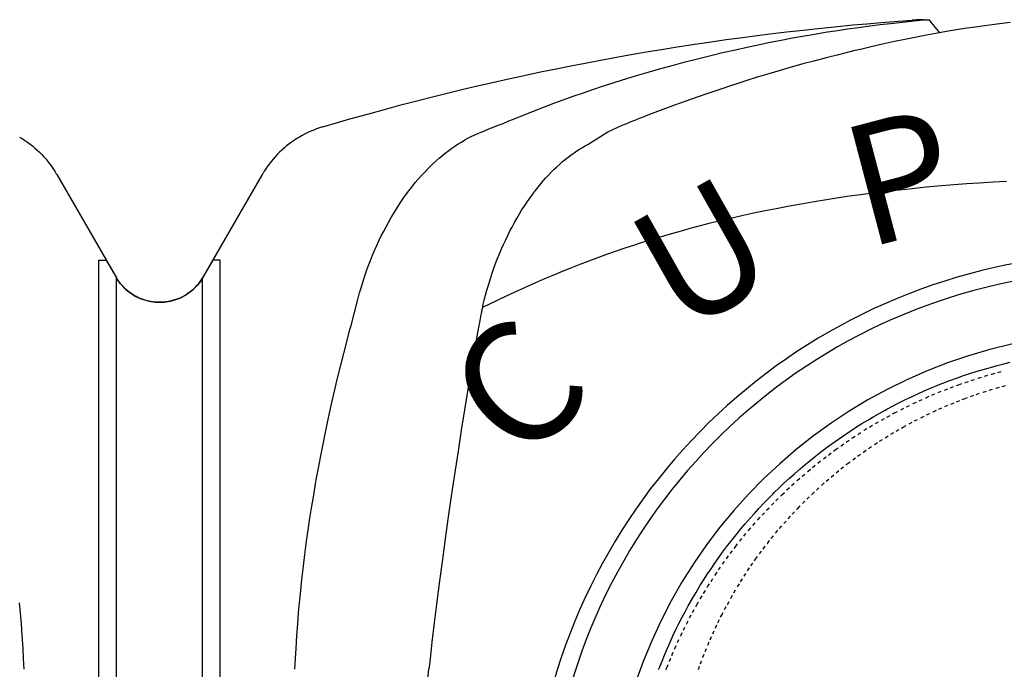
# Model space of a CAD drawing. Units: centimetres. Extents: x 19205 to 19520, y 9649 to 10092.
# Drawn here: x 19360 to 19388, y 9870 to 9888 of the extents above; entities that cross this region are included whole.
import ezdxf

# ---------------------------------------------------------------- set-up
doc = ezdxf.new("R2010")
doc.units = ezdxf.units.CM
doc.linetypes.add('DASHED', pattern=[0.2, 0.1, -0.1])
doc.layers.add('BETON-STOP', color=141, linetype='Continuous')
doc.layers.add('Contorno-Cupolex', color=3, linetype='Continuous')
doc.styles.add('ROMANS', font='romans', dxfattribs={"oblique": 10})

# ---------------------------------------------------------------- blocks, each defined once
blk = doc.blocks.new('Beton Stop H40 prospetto frontale')
at = {"layer": 'BETON-STOP', "linetype": 'Continuous'}
blk.add_polyline3d([(19653.323, 10245.086, 10.278), (19653.345, 10245.144, 10.275), (19653.345, 10245.144, 10.275), (19653.42, 10245.333, 10.263), (19653.49, 10245.503, 10.253), (19653.576, 10245.705, 10.241), (19653.653, 10245.878, 10.23), (19653.745, 10246.078, 10.218), (19653.823, 10246.241, 10.208), (19653.91, 10246.418, 10.196), (19654.002, 10246.597, 10.185), (19654.088, 10246.759, 10.175), (19654.178, 10246.924, 10.164), (19654.208, 10246.979, 10.161), (19654.208, 10246.979, 10.161), (19654.309, 10247.156, 10.15), (19654.402, 10247.314, 10.139), (19654.516, 10247.502, 10.127), (19654.617, 10247.664, 10.117), (19654.736, 10247.849, 10.105), (19654.836, 10247.999, 10.095), (19654.948, 10248.163, 10.084), (19655.064, 10248.327, 10.073), (19655.171, 10248.476, 10.063), (19655.284, 10248.627, 10.053), (19655.322, 10248.677, 10.05), (19655.322, 10248.677, 10.05), (19655.446, 10248.838, 10.039), (19655.56, 10248.981, 10.029), (19655.699, 10249.151, 10.018), (19655.822, 10249.296, 10.008), (19655.966, 10249.462, 9.997), (19656.086, 10249.597, 9.988), (19656.219, 10249.742, 9.978), (19656.356, 10249.888, 9.968), (19656.483, 10250.02, 9.958), (19656.615, 10250.153, 9.949), (19656.66, 10250.197, 9.946), (19656.66, 10250.197, 9.946), (19656.806, 10250.339, 9.936), (19656.939, 10250.465, 9.928), (19657.1, 10250.614, 9.917), (19657.242, 10250.741, 9.908), (19657.408, 10250.885, 9.898), (19657.546, 10251.001, 9.89), (19657.699, 10251.127, 9.881), (19657.856, 10251.253, 9.872), (19658, 10251.365, 9.864), (19658.15, 10251.479, 9.856), (19658.201, 10251.516, 9.853), (19658.201, 10251.516, 9.853), (19658.365, 10251.636, 9.845), (19658.515, 10251.743, 9.837), (19658.696, 10251.867, 9.828), (19658.854, 10251.973, 9.821), (19659.039, 10252.093, 9.812), (19659.192, 10252.189, 9.805), (19659.361, 10252.292, 9.798), (19659.535, 10252.394, 9.79), (19659.694, 10252.485, 9.783), (19659.859, 10252.577, 9.777), (19659.914, 10252.607, 9.775), (19659.914, 10252.607, 9.775), (19660.094, 10252.703, 9.768), (19660.257, 10252.787, 9.762), (19660.453, 10252.884, 9.754), (19660.625, 10252.967, 9.748), (19660.825, 10253.059, 9.742), (19660.99, 10253.133, 9.736), (19661.172, 10253.211, 9.73), (19661.358, 10253.288, 9.725), (19661.528, 10253.356, 9.72), (19661.704, 10253.423, 9.715), (19661.763, 10253.445, 9.713), (19661.763, 10253.445, 9.713), (19661.955, 10253.515, 9.708), (19662.128, 10253.575, 9.704), (19662.336, 10253.644, 9.698), (19662.518, 10253.701, 9.694), (19662.729, 10253.765, 9.69), (19662.903, 10253.814, 9.686), (19663.094, 10253.866, 9.682), (19663.289, 10253.916, 9.678), (19663.468, 10253.959, 9.675)], dxfattribs=at)
at = {"layer": 'BETON-STOP', "linetype": 'DASHED'}
for points in [[(19653.535, 10245.081, 10.273), (19653.558, 10245.138, 10.269), (19653.558, 10245.138, 10.269), (19653.633, 10245.326, 10.258), (19653.703, 10245.494, 10.247), (19653.79, 10245.694, 10.235), (19653.867, 10245.866, 10.224), (19653.96, 10246.064, 10.212), (19654.038, 10246.225, 10.202), (19654.126, 10246.401, 10.191), (19654.218, 10246.578, 10.179), (19654.304, 10246.738, 10.169), (19654.394, 10246.902, 10.159), (19654.425, 10246.956, 10.155), (19654.425, 10246.956, 10.155), (19654.526, 10247.131, 10.144), (19654.619, 10247.288, 10.134), (19654.733, 10247.474, 10.121), (19654.835, 10247.634, 10.111), (19654.954, 10247.816, 10.099), (19655.055, 10247.965, 10.089), (19655.167, 10248.127, 10.078), (19655.283, 10248.289, 10.067), (19655.391, 10248.436, 10.057), (19655.504, 10248.585, 10.047), (19655.542, 10248.635, 10.044), (19655.542, 10248.635, 10.044), (19655.666, 10248.794, 10.033), (19655.781, 10248.935, 10.023), (19655.92, 10249.103, 10.012), (19656.043, 10249.246, 10.002), (19656.186, 10249.41, 9.991), (19656.307, 10249.543, 9.981), (19656.44, 10249.686, 9.971), (19656.578, 10249.83, 9.961), (19656.705, 10249.959, 9.952), (19656.837, 10250.091, 9.943), (19656.881, 10250.134, 9.94), (19656.881, 10250.134, 9.94), (19657.028, 10250.274, 9.93), (19657.161, 10250.398, 9.921), (19657.322, 10250.544, 9.911), (19657.464, 10250.669, 9.902), (19657.63, 10250.811, 9.892), (19657.768, 10250.926, 9.884), (19657.921, 10251.049, 9.875), (19658.078, 10251.173, 9.866), (19658.223, 10251.283, 9.858), (19658.373, 10251.395, 9.85), (19658.423, 10251.431, 9.847), (19658.423, 10251.431, 9.847), (19658.588, 10251.549, 9.839), (19658.737, 10251.653, 9.831), (19658.918, 10251.775, 9.822), (19659.076, 10251.879, 9.815), (19659.261, 10251.996, 9.806), (19659.414, 10252.09, 9.799), (19659.583, 10252.19, 9.792), (19659.756, 10252.29, 9.785), (19659.915, 10252.379, 9.778), (19660.079, 10252.469, 9.772), (19660.134, 10252.498, 9.769), (19660.134, 10252.498, 9.769), (19660.314, 10252.591, 9.763), (19660.477, 10252.673, 9.756), (19660.673, 10252.768, 9.749), (19660.844, 10252.848, 9.744), (19661.043, 10252.938, 9.737), (19661.208, 10253.009, 9.732), (19661.39, 10253.085, 9.726), (19661.575, 10253.159, 9.72), (19661.745, 10253.225, 9.715), (19661.921, 10253.29, 9.711), (19661.979, 10253.311, 9.709), (19661.979, 10253.311, 9.709), (19662.17, 10253.378, 9.704), (19662.343, 10253.436, 9.7), (19662.551, 10253.502, 9.695), (19662.732, 10253.557, 9.691), (19662.942, 10253.618, 9.686), (19663.115, 10253.665, 9.683), (19663.306, 10253.714, 9.679)], [(19654.472, 10245.091, 11.158), (19654.53, 10245.25, 11.139), (19654.601, 10245.441, 11.116), (19654.665, 10245.605, 11.096), (19654.743, 10245.794, 11.073), (19654.809, 10245.948, 11.055), (19654.883, 10246.116, 11.035), (19654.961, 10246.286, 11.014), (19655.035, 10246.44, 10.996), (19655.112, 10246.597, 10.977), (19655.139, 10246.65, 10.97), (19655.139, 10246.65, 10.97), (19655.226, 10246.818, 10.95), (19655.307, 10246.969, 10.931), (19655.407, 10247.149, 10.91), (19655.495, 10247.303, 10.891), (19655.601, 10247.48, 10.869), (19655.689, 10247.624, 10.852), (19655.788, 10247.781, 10.833), (19655.892, 10247.939, 10.814), (19655.988, 10248.081, 10.796), (19656.088, 10248.226, 10.779), (19656.122, 10248.274, 10.773), (19656.122, 10248.274, 10.773), (19656.235, 10248.429, 10.754), (19656.337, 10248.567, 10.737), (19656.463, 10248.731, 10.717), (19656.574, 10248.872, 10.7), (19656.704, 10249.032, 10.68), (19656.814, 10249.162, 10.664), (19656.935, 10249.302, 10.647), (19657.061, 10249.444, 10.629), (19657.177, 10249.571, 10.614), (19657.299, 10249.7, 10.598), (19657.339, 10249.743, 10.592), (19657.339, 10249.743, 10.592), (19657.474, 10249.881, 10.576), (19657.597, 10250.003, 10.56), (19657.746, 10250.147, 10.543), (19657.877, 10250.271, 10.527), (19658.031, 10250.411, 10.51), (19658.159, 10250.524, 10.496), (19658.301, 10250.647, 10.481), (19658.448, 10250.769, 10.466), (19658.583, 10250.879, 10.452), (19658.723, 10250.99, 10.438), (19658.77, 10251.026, 10.434), (19658.77, 10251.026, 10.434), (19658.925, 10251.143, 10.419), (19659.065, 10251.247, 10.406), (19659.235, 10251.368, 10.391), (19659.384, 10251.472, 10.378), (19659.558, 10251.588, 10.364), (19659.702, 10251.682, 10.352), (19659.862, 10251.783, 10.34), (19660.026, 10251.883, 10.327), (19660.176, 10251.972, 10.316), (19660.333, 10252.061, 10.305), (19660.385, 10252.091, 10.301), (19660.385, 10252.091, 10.301), (19660.555, 10252.184, 10.29), (19660.71, 10252.266, 10.279), (19660.897, 10252.361, 10.268), (19661.06, 10252.442, 10.257), (19661.25, 10252.532, 10.246), (19661.408, 10252.604, 10.237), (19661.581, 10252.68, 10.228), (19661.759, 10252.755, 10.218), (19661.921, 10252.821, 10.21), (19662.09, 10252.886, 10.202), (19662.146, 10252.908, 10.199), (19662.146, 10252.908, 10.199), (19662.329, 10252.975, 10.191), (19662.495, 10253.033, 10.183), (19662.695, 10253.1, 10.175), (19662.869, 10253.156, 10.168), (19663.071, 10253.217, 10.16), (19663.237, 10253.265, 10.154), (19663.421, 10253.315, 10.148)], [(19663.228, 10253.901, -15.65), (19663.228, 10253.901, -15.65), (19663.228, 10253.901, -15.65)]]:
    blk.add_polyline3d(points, dxfattribs=at)
at = {"layer": 'BETON-STOP', "linetype": 'Continuous'}
for centre, radius in [((19666.763, 10239.957, 6.25), 17.148), ((19666.763, 10239.957, 7.116), 16.648), ((19666.763, 10239.957, 8.134), 14.885)]:
    blk.add_arc(centre, radius, 11, 169, dxfattribs=at)
blk = doc.blocks.new('CX H 40 front')
at = {"layer": 'Contorno-Cupolex', "linetype": 'Continuous'}
for p, q in [((19411.901, 9957.478), (19412.312, 9957.513)), ((19412.312, 9957.513), (19412.813, 9957.552)), ((19412.581, 9957.487), (19413.525, 9957.593)), ((19412.813, 9957.552), (19413.202, 9957.581)), ((19413.236, 9957.583), (19413.202, 9957.581)), ((19413.339, 9957.589), (19413.236, 9957.583)), ((19413.439, 9957.592), (19413.339, 9957.589)), ((19413.548, 9957.593), (19413.439, 9957.592)), ((19413.548, 9957.593), (19413.548, 9957.593)), ((19413.548, 9957.593), (19413.548, 9957.593)), ((19413.548, 9957.593), (19413.576, 9957.593)), ((19413.576, 9957.593), (19413.606, 9957.593)), ((19413.606, 9957.593), (19413.617, 9957.593)), ((19413.617, 9957.593), (19413.617, 9957.593)), ((19413.617, 9957.593), (19413.66, 9957.593)), ((19413.66, 9957.593), (19413.695, 9957.593)), ((19413.695, 9957.593), (19413.695, 9957.593)), ((19413.695, 9957.593), (19413.74, 9957.533)), ((19413.74, 9957.533), (19413.788, 9957.471)), ((19416.036, 9957.508), (19415.802, 9957.481)), ((19409.179, 9957.192), (19409.581, 9957.24)), ((19409.581, 9957.24), (19410.064, 9957.295)), ((19410.064, 9957.295), (19410.482, 9957.341)), ((19410.393, 9957.179), (19410.698, 9957.229)), ((19410.482, 9957.341), (19410.966, 9957.39)), ((19410.698, 9957.229), (19411.051, 9957.284)), ((19410.966, 9957.39), (19411.496, 9957.441)), ((19411.051, 9957.284), (19411.341, 9957.327)), ((19411.341, 9957.327), (19411.659, 9957.372)), ((19411.496, 9957.441), (19411.901, 9957.478)), ((19411.659, 9957.372), (19411.983, 9957.415)), ((19411.983, 9957.415), (19412.278, 9957.452)), ((19412.278, 9957.452), (19412.581, 9957.487)), ((19413.788, 9957.471), (19413.804, 9957.45)), ((19413.804, 9957.45), (19413.804, 9957.45)), ((19413.804, 9957.45), (19413.863, 9957.376)), ((19413.863, 9957.376), (19413.92, 9957.309)), ((19413.92, 9957.309), (19413.981, 9957.239)), ((19414.199, 9957.25), (19413.939, 9957.205)), ((19413.981, 9957.239), (19414.002, 9957.216)), ((19414.482, 9957.297), (19414.199, 9957.25)), ((19414.789, 9957.345), (19414.482, 9957.297)), ((19415.035, 9957.381), (19414.789, 9957.345)), ((19415.298, 9957.417), (19415.035, 9957.381)), ((19415.579, 9957.454), (19415.298, 9957.417)), ((19415.802, 9957.481), (19415.579, 9957.454)), ((19406.932, 9956.886), (19407.401, 9956.955)), ((19407.401, 9956.955), (19407.836, 9957.017)), ((19407.836, 9957.017), (19408.237, 9957.072)), ((19408.237, 9957.072), (19408.733, 9957.137)), ((19408.733, 9957.137), (19409.179, 9957.192)), ((19408.764, 9956.871), (19409.058, 9956.932)), ((19409.058, 9956.932), (19409.42, 9957.003)), ((19409.42, 9957.003), (19409.747, 9957.065)), ((19409.747, 9957.065), (19410.04, 9957.118)), ((19410.04, 9957.118), (19410.393, 9957.179)), ((19412.692, 9956.96), (19412.348, 9956.884)), ((19412.99, 9957.022), (19412.692, 9956.96)), ((19413.333, 9957.091), (19412.99, 9957.022)), ((19413.62, 9957.147), (19413.333, 9957.091)), ((19413.939, 9957.205), (19413.62, 9957.147)), ((19405.146, 9956.595), (19405.597, 9956.673)), ((19405.597, 9956.673), (19406.023, 9956.743)), ((19406.023, 9956.743), (19406.426, 9956.807)), ((19406.426, 9956.807), (19406.932, 9956.886)), ((19407.436, 9956.571), (19407.731, 9956.641)), ((19407.731, 9956.641), (19408.102, 9956.727)), ((19408.102, 9956.727), (19408.446, 9956.803)), ((19408.446, 9956.803), (19408.764, 9956.871)), ((19411.51, 9956.689), (19411.264, 9956.629)), ((19411.75, 9956.746), (19411.51, 9956.689)), ((19412.064, 9956.82), (19411.75, 9956.746)), ((19412.348, 9956.884), (19412.064, 9956.82)), ((19403.767, 9956.342), (19404.163, 9956.418)), ((19404.163, 9956.418), (19404.668, 9956.511)), ((19404.668, 9956.511), (19405.146, 9956.595)), ((19406.318, 9956.284), (19406.657, 9956.374)), ((19406.657, 9956.374), (19407.006, 9956.464)), ((19407.006, 9956.464), (19407.123, 9956.493)), ((19407.123, 9956.493), (19407.436, 9956.571)), ((19407.123, 9956.493), (19407.123, 9956.493)), ((19410.364, 9956.399), (19410.05, 9956.314)), ((19410.727, 9956.493), (19410.364, 9956.399)), ((19410.805, 9956.513), (19410.727, 9956.493)), ((19410.727, 9956.493), (19410.727, 9956.493)), ((19411.039, 9956.572), (19410.805, 9956.513)), ((19411.264, 9956.629), (19411.039, 9956.572)), ((19402.006, 9955.983), (19402.474, 9956.083)), ((19402.474, 9956.083), (19402.924, 9956.176)), ((19402.924, 9956.176), (19403.354, 9956.262)), ((19403.354, 9956.262), (19403.767, 9956.342)), ((19405.25, 9955.979), (19405.582, 9956.077)), ((19405.582, 9956.077), (19405.947, 9956.181)), ((19405.947, 9956.181), (19406.318, 9956.284)), ((19409.391, 9956.127), (19409.065, 9956.03)), ((19409.688, 9956.213), (19409.391, 9956.127)), ((19410.05, 9956.314), (19409.688, 9956.213)), ((19401.007, 9955.761), (19401.517, 9955.876)), ((19401.517, 9955.876), (19402.006, 9955.983)), ((19404.361, 9955.701), (19404.634, 9955.789)), ((19404.634, 9955.789), (19404.964, 9955.892)), ((19404.964, 9955.892), (19405.25, 9955.979)), ((19408.431, 9955.835), (19408.12, 9955.735)), ((19408.734, 9955.929), (19408.431, 9955.835)), ((19409.065, 9956.03), (19408.734, 9955.929)), ((19399.786, 9955.471), (19400.206, 9955.573)), ((19400.206, 9955.573), (19400.613, 9955.67)), ((19400.613, 9955.67), (19401.007, 9955.761)), ((19403.714, 9955.485), (19403.986, 9955.577)), ((19403.986, 9955.577), (19404.267, 9955.671)), ((19404.267, 9955.671), (19404.361, 9955.701)), ((19404.361, 9955.701), (19404.361, 9955.701)), ((19407.654, 9955.581), (19407.338, 9955.474)), ((19408.017, 9955.701), (19407.654, 9955.581)), ((19408.12, 9955.735), (19408.017, 9955.701)), ((19408.017, 9955.701), (19408.017, 9955.701)), ((19398.446, 9955.13), (19398.907, 9955.25)), ((19398.907, 9955.25), (19399.353, 9955.364)), ((19399.353, 9955.364), (19399.786, 9955.471)), ((19402.864, 9955.18), (19403.127, 9955.277)), ((19403.127, 9955.277), (19403.418, 9955.381)), ((19403.418, 9955.381), (19403.714, 9955.485)), ((19406.672, 9955.242), (19406.341, 9955.123)), ((19406.973, 9955.348), (19406.672, 9955.242)), ((19407.338, 9955.474), (19406.973, 9955.348)), ((19397.481, 9954.868), (19397.971, 9955.002)), ((19397.971, 9955.002), (19398.446, 9955.13)), ((19401.955, 9954.828), (19402.27, 9954.953)), ((19402.27, 9954.953), (19402.545, 9955.06)), ((19402.545, 9955.06), (19402.864, 9955.18)), ((19406.004, 9954.999), (19405.696, 9954.883)), ((19406.341, 9955.123), (19406.004, 9954.999)), ((19396.588, 9954.615), (19396.975, 9954.726)), ((19396.975, 9954.726), (19397.481, 9954.868)), ((19401.395, 9954.6), (19401.564, 9954.669)), ((19401.564, 9954.669), (19401.693, 9954.722)), ((19401.693, 9954.722), (19401.955, 9954.828)), ((19401.693, 9954.722), (19401.693, 9954.722)), ((19404.97, 9954.6), (19405.096, 9954.652)), ((19405.096, 9954.652), (19405.229, 9954.704)), ((19405.229, 9954.704), (19405.273, 9954.722)), ((19405.379, 9954.763), (19405.273, 9954.722)), ((19405.696, 9954.883), (19405.379, 9954.763)), ((19395.849, 9954.374), (19395.775, 9954.341)), ((19395.849, 9954.374), (19395.775, 9954.341)), ((19395.849, 9954.374), (19395.775, 9954.341)), ((19395.849, 9954.374), (19395.775, 9954.341)), ((19395.849, 9954.374), (19395.775, 9954.341)), ((19395.849, 9954.374), (19395.775, 9954.341)), ((19395.849, 9954.374), (19395.775, 9954.341)), ((19395.849, 9954.374), (19395.775, 9954.341)), ((19395.928, 9954.407), (19395.849, 9954.374)), ((19395.928, 9954.407), (19395.849, 9954.374)), ((19395.928, 9954.407), (19395.849, 9954.374)), ((19395.928, 9954.407), (19395.849, 9954.374)), ((19395.928, 9954.407), (19395.849, 9954.374)), ((19395.928, 9954.407), (19395.849, 9954.374)), ((19395.928, 9954.407), (19395.849, 9954.374)), ((19395.928, 9954.407), (19395.849, 9954.374)), ((19396.01, 9954.439), (19395.928, 9954.407)), ((19396.01, 9954.439), (19395.928, 9954.407)), ((19396.01, 9954.439), (19395.928, 9954.407)), ((19396.01, 9954.439), (19395.928, 9954.407)), ((19396.01, 9954.439), (19395.928, 9954.407)), ((19396.01, 9954.439), (19395.928, 9954.407)), ((19396.01, 9954.439), (19395.928, 9954.407)), ((19396.01, 9954.439), (19395.928, 9954.407)), ((19396.098, 9954.469), (19396.01, 9954.439)), ((19396.098, 9954.469), (19396.01, 9954.439)), ((19396.098, 9954.469), (19396.01, 9954.439)), ((19396.098, 9954.469), (19396.01, 9954.439)), ((19396.098, 9954.469), (19396.01, 9954.439)), ((19396.098, 9954.469), (19396.01, 9954.439)), ((19396.098, 9954.469), (19396.01, 9954.439)), ((19396.098, 9954.469), (19396.01, 9954.439)), ((19396.191, 9954.498), (19396.098, 9954.469)), ((19396.191, 9954.498), (19396.098, 9954.469)), ((19396.191, 9954.498), (19396.098, 9954.469)), ((19396.191, 9954.498), (19396.098, 9954.469)), ((19396.191, 9954.498), (19396.098, 9954.469)), ((19396.191, 9954.498), (19396.098, 9954.469)), ((19396.191, 9954.498), (19396.098, 9954.469)), ((19396.191, 9954.498), (19396.098, 9954.469)), ((19396.191, 9954.498), (19396.588, 9954.615)), ((19396.191, 9954.498), (19396.191, 9954.498)), ((19396.191, 9954.498), (19396.191, 9954.498)), ((19396.191, 9954.498), (19396.191, 9954.498)), ((19396.191, 9954.498), (19396.191, 9954.498)), ((19396.191, 9954.498), (19396.191, 9954.498)), ((19396.191, 9954.498), (19396.191, 9954.498)), ((19396.191, 9954.498), (19396.191, 9954.498)), ((19396.191, 9954.498), (19396.191, 9954.498)), ((19396.191, 9954.498), (19396.191, 9954.498)), ((19400.793, 9954.358), (19400.989, 9954.437)), ((19400.989, 9954.437), (19401.138, 9954.497)), ((19401.138, 9954.497), (19401.253, 9954.543)), ((19401.253, 9954.543), (19401.395, 9954.6)), ((19401.253, 9954.543), (19401.253, 9954.543)), ((19404.418, 9954.358), (19404.547, 9954.417)), ((19404.547, 9954.417), (19404.707, 9954.488)), ((19404.707, 9954.488), (19404.833, 9954.543)), ((19404.833, 9954.543), (19404.97, 9954.6)), ((19404.833, 9954.543), (19404.833, 9954.543)), ((19395.374, 9954.115), (19395.29, 9954.057)), ((19395.374, 9954.115), (19395.29, 9954.057)), ((19395.374, 9954.115), (19395.29, 9954.057)), ((19395.374, 9954.115), (19395.29, 9954.057)), ((19395.374, 9954.115), (19395.29, 9954.057)), ((19395.374, 9954.115), (19395.29, 9954.057)), ((19395.374, 9954.115), (19395.29, 9954.057)), ((19395.374, 9954.115), (19395.29, 9954.057)), ((19395.443, 9954.16), (19395.374, 9954.115)), ((19395.443, 9954.16), (19395.374, 9954.115)), ((19395.443, 9954.16), (19395.374, 9954.115)), ((19395.443, 9954.16), (19395.374, 9954.115)), ((19395.443, 9954.16), (19395.374, 9954.115)), ((19395.443, 9954.16), (19395.374, 9954.115)), ((19395.443, 9954.16), (19395.374, 9954.115)), ((19395.443, 9954.16), (19395.374, 9954.115)), ((19395.516, 9954.205), (19395.443, 9954.16)), ((19395.516, 9954.205), (19395.443, 9954.16)), ((19395.516, 9954.205), (19395.443, 9954.16)), ((19395.516, 9954.205), (19395.443, 9954.16)), ((19395.516, 9954.205), (19395.443, 9954.16)), ((19395.516, 9954.205), (19395.443, 9954.16)), ((19395.516, 9954.205), (19395.443, 9954.16)), ((19395.516, 9954.205), (19395.443, 9954.16)), ((19395.596, 9954.25), (19395.516, 9954.205)), ((19395.596, 9954.25), (19395.516, 9954.205)), ((19395.596, 9954.25), (19395.516, 9954.205)), ((19395.596, 9954.25), (19395.516, 9954.205)), ((19395.596, 9954.25), (19395.516, 9954.205)), ((19395.596, 9954.25), (19395.516, 9954.205)), ((19395.596, 9954.25), (19395.516, 9954.205)), ((19395.596, 9954.25), (19395.516, 9954.205)), ((19395.682, 9954.296), (19395.596, 9954.25)), ((19395.682, 9954.296), (19395.596, 9954.25)), ((19395.682, 9954.296), (19395.596, 9954.25)), ((19395.682, 9954.296), (19395.596, 9954.25)), ((19395.682, 9954.296), (19395.596, 9954.25)), ((19395.682, 9954.296), (19395.596, 9954.25)), ((19395.682, 9954.296), (19395.596, 9954.25)), ((19395.682, 9954.296), (19395.596, 9954.25)), ((19395.775, 9954.341), (19395.682, 9954.296)), ((19395.775, 9954.341), (19395.682, 9954.296)), ((19395.775, 9954.341), (19395.682, 9954.296)), ((19395.775, 9954.341), (19395.682, 9954.296)), ((19395.775, 9954.341), (19395.682, 9954.296)), ((19395.775, 9954.341), (19395.682, 9954.296)), ((19395.775, 9954.341), (19395.682, 9954.296)), ((19395.775, 9954.341), (19395.682, 9954.296)), ((19400.191, 9954.06), (19400.295, 9954.121)), ((19400.295, 9954.121), (19400.381, 9954.168)), ((19400.381, 9954.168), (19400.477, 9954.217)), ((19400.477, 9954.217), (19400.576, 9954.265)), ((19400.576, 9954.265), (19400.667, 9954.306)), ((19400.667, 9954.306), (19400.761, 9954.346)), ((19400.761, 9954.346), (19400.793, 9954.358)), ((19400.793, 9954.358), (19400.793, 9954.358)), ((19403.874, 9954.005), (19404.418, 9954.358)), ((19443.137, 9954.205), (19443.21, 9954.16)), ((19443.137, 9954.205), (19443.21, 9954.16)), ((19443.137, 9954.205), (19443.21, 9954.16)), ((19443.137, 9954.205), (19443.21, 9954.16)), ((19443.137, 9954.205), (19443.21, 9954.16)), ((19443.137, 9954.205), (19443.21, 9954.16)), ((19443.137, 9954.205), (19443.21, 9954.16)), ((19443.137, 9954.205), (19443.21, 9954.16)), ((19443.21, 9954.16), (19443.279, 9954.115)), ((19443.21, 9954.16), (19443.279, 9954.115)), ((19443.21, 9954.16), (19443.279, 9954.115)), ((19443.21, 9954.16), (19443.279, 9954.115)), ((19443.21, 9954.16), (19443.279, 9954.115)), ((19443.21, 9954.16), (19443.279, 9954.115)), ((19443.21, 9954.16), (19443.279, 9954.115)), ((19443.21, 9954.16), (19443.279, 9954.115)), ((19443.279, 9954.115), (19443.363, 9954.057)), ((19443.279, 9954.115), (19443.363, 9954.057)), ((19443.279, 9954.115), (19443.363, 9954.057)), ((19443.279, 9954.115), (19443.363, 9954.057)), ((19443.279, 9954.115), (19443.363, 9954.057)), ((19443.279, 9954.115), (19443.363, 9954.057)), ((19443.279, 9954.115), (19443.363, 9954.057)), ((19443.279, 9954.115), (19443.363, 9954.057)), ((19395.008, 9953.827), (19394.943, 9953.765)), ((19395.008, 9953.827), (19394.943, 9953.765)), ((19395.008, 9953.827), (19394.943, 9953.765)), ((19395.008, 9953.827), (19394.943, 9953.765)), ((19395.008, 9953.827), (19394.943, 9953.765)), ((19395.008, 9953.827), (19394.943, 9953.765)), ((19395.008, 9953.827), (19394.943, 9953.765)), ((19395.008, 9953.827), (19394.943, 9953.765)), ((19395.083, 9953.894), (19395.008, 9953.827)), ((19395.083, 9953.894), (19395.008, 9953.827)), ((19395.083, 9953.894), (19395.008, 9953.827)), ((19395.083, 9953.894), (19395.008, 9953.827)), ((19395.083, 9953.894), (19395.008, 9953.827)), ((19395.083, 9953.894), (19395.008, 9953.827)), ((19395.083, 9953.894), (19395.008, 9953.827)), ((19395.083, 9953.894), (19395.008, 9953.827)), ((19395.145, 9953.946), (19395.083, 9953.894)), ((19395.145, 9953.946), (19395.083, 9953.894)), ((19395.145, 9953.946), (19395.083, 9953.894)), ((19395.145, 9953.946), (19395.083, 9953.894)), ((19395.145, 9953.946), (19395.083, 9953.894)), ((19395.145, 9953.946), (19395.083, 9953.894)), ((19395.145, 9953.946), (19395.083, 9953.894)), ((19395.145, 9953.946), (19395.083, 9953.894)), ((19395.214, 9954), (19395.145, 9953.946)), ((19395.214, 9954), (19395.145, 9953.946)), ((19395.214, 9954), (19395.145, 9953.946)), ((19395.214, 9954), (19395.145, 9953.946)), ((19395.214, 9954), (19395.145, 9953.946)), ((19395.214, 9954), (19395.145, 9953.946)), ((19395.214, 9954), (19395.145, 9953.946)), ((19395.214, 9954), (19395.145, 9953.946)), ((19395.29, 9954.057), (19395.214, 9954)), ((19395.29, 9954.057), (19395.214, 9954)), ((19395.29, 9954.057), (19395.214, 9954)), ((19395.29, 9954.057), (19395.214, 9954)), ((19395.29, 9954.057), (19395.214, 9954)), ((19395.29, 9954.057), (19395.214, 9954)), ((19395.29, 9954.057), (19395.214, 9954)), ((19395.29, 9954.057), (19395.214, 9954)), ((19399.726, 9953.739), (19399.826, 9953.815)), ((19399.826, 9953.815), (19399.918, 9953.882)), ((19399.918, 9953.882), (19400.001, 9953.939)), ((19400.001, 9953.939), (19400.102, 9954.005)), ((19400.102, 9954.005), (19400.191, 9954.06)), ((19403.447, 9953.751), (19403.523, 9953.802)), ((19403.523, 9953.802), (19403.605, 9953.854)), ((19403.605, 9953.854), (19403.69, 9953.905)), ((19403.69, 9953.905), (19403.767, 9953.949)), ((19403.767, 9953.949), (19403.847, 9953.991)), ((19403.847, 9953.991), (19403.874, 9954.005)), ((19443.363, 9954.057), (19443.439, 9954)), ((19443.363, 9954.057), (19443.439, 9954)), ((19443.363, 9954.057), (19443.439, 9954)), ((19443.363, 9954.057), (19443.439, 9954)), ((19443.363, 9954.057), (19443.439, 9954)), ((19443.363, 9954.057), (19443.439, 9954)), ((19443.363, 9954.057), (19443.439, 9954)), ((19443.363, 9954.057), (19443.439, 9954)), ((19443.439, 9954), (19443.508, 9953.946)), ((19443.439, 9954), (19443.508, 9953.946)), ((19443.439, 9954), (19443.508, 9953.946)), ((19443.439, 9954), (19443.508, 9953.946)), ((19443.439, 9954), (19443.508, 9953.946)), ((19443.439, 9954), (19443.508, 9953.946)), ((19443.439, 9954), (19443.508, 9953.946)), ((19443.439, 9954), (19443.508, 9953.946)), ((19443.508, 9953.946), (19443.57, 9953.894)), ((19443.508, 9953.946), (19443.57, 9953.894)), ((19443.508, 9953.946), (19443.57, 9953.894)), ((19443.508, 9953.946), (19443.57, 9953.894)), ((19443.508, 9953.946), (19443.57, 9953.894)), ((19443.508, 9953.946), (19443.57, 9953.894)), ((19443.508, 9953.946), (19443.57, 9953.894)), ((19443.508, 9953.946), (19443.57, 9953.894)), ((19443.57, 9953.894), (19443.645, 9953.827)), ((19443.57, 9953.894), (19443.645, 9953.827)), ((19443.57, 9953.894), (19443.645, 9953.827)), ((19443.57, 9953.894), (19443.645, 9953.827)), ((19443.57, 9953.894), (19443.645, 9953.827)), ((19443.57, 9953.894), (19443.645, 9953.827)), ((19443.57, 9953.894), (19443.645, 9953.827)), ((19443.57, 9953.894), (19443.645, 9953.827)), ((19443.645, 9953.827), (19443.711, 9953.765)), ((19443.645, 9953.827), (19443.711, 9953.765)), ((19443.645, 9953.827), (19443.711, 9953.765)), ((19443.645, 9953.827), (19443.711, 9953.765)), ((19443.645, 9953.827), (19443.711, 9953.765)), ((19443.645, 9953.827), (19443.711, 9953.765)), ((19443.645, 9953.827), (19443.711, 9953.765)), ((19443.645, 9953.827), (19443.711, 9953.765)), ((19394.763, 9953.572), (19394.7, 9953.497)), ((19394.763, 9953.572), (19394.7, 9953.497)), ((19394.763, 9953.572), (19394.7, 9953.497)), ((19394.763, 9953.572), (19394.7, 9953.497)), ((19394.763, 9953.572), (19394.7, 9953.497)), ((19394.763, 9953.572), (19394.7, 9953.497)), ((19394.763, 9953.572), (19394.7, 9953.497)), ((19394.763, 9953.572), (19394.7, 9953.497)), ((19394.819, 9953.636), (19394.763, 9953.572)), ((19394.819, 9953.636), (19394.763, 9953.572)), ((19394.819, 9953.636), (19394.763, 9953.572)), ((19394.819, 9953.636), (19394.763, 9953.572)), ((19394.819, 9953.636), (19394.763, 9953.572)), ((19394.819, 9953.636), (19394.763, 9953.572)), ((19394.819, 9953.636), (19394.763, 9953.572)), ((19394.819, 9953.636), (19394.763, 9953.572)), ((19394.885, 9953.707), (19394.819, 9953.636)), ((19394.885, 9953.707), (19394.819, 9953.636)), ((19394.885, 9953.707), (19394.819, 9953.636)), ((19394.885, 9953.707), (19394.819, 9953.636)), ((19394.885, 9953.707), (19394.819, 9953.636)), ((19394.885, 9953.707), (19394.819, 9953.636)), ((19394.885, 9953.707), (19394.819, 9953.636)), ((19394.885, 9953.707), (19394.819, 9953.636)), ((19394.943, 9953.765), (19394.885, 9953.707)), ((19394.943, 9953.765), (19394.885, 9953.707)), ((19394.943, 9953.765), (19394.885, 9953.707)), ((19394.943, 9953.765), (19394.885, 9953.707)), ((19394.943, 9953.765), (19394.885, 9953.707)), ((19394.943, 9953.765), (19394.885, 9953.707)), ((19394.943, 9953.765), (19394.885, 9953.707)), ((19394.943, 9953.765), (19394.885, 9953.707)), ((19399.372, 9953.433), (19399.469, 9953.523)), ((19399.469, 9953.523), (19399.561, 9953.603)), ((19399.561, 9953.603), (19399.646, 9953.675)), ((19399.646, 9953.675), (19399.726, 9953.739)), ((19403.115, 9953.495), (19403.189, 9953.556)), ((19403.189, 9953.556), (19403.279, 9953.627)), ((19403.279, 9953.627), (19403.357, 9953.686)), ((19403.357, 9953.686), (19403.447, 9953.751)), ((19443.711, 9953.765), (19443.768, 9953.707)), ((19443.711, 9953.765), (19443.768, 9953.707)), ((19443.711, 9953.765), (19443.768, 9953.707)), ((19443.711, 9953.765), (19443.768, 9953.707)), ((19443.711, 9953.765), (19443.768, 9953.707)), ((19443.711, 9953.765), (19443.768, 9953.707)), ((19443.711, 9953.765), (19443.768, 9953.707)), ((19443.711, 9953.765), (19443.768, 9953.707)), ((19443.768, 9953.707), (19443.834, 9953.636)), ((19443.768, 9953.707), (19443.834, 9953.636)), ((19443.768, 9953.707), (19443.834, 9953.636)), ((19443.768, 9953.707), (19443.834, 9953.636)), ((19443.768, 9953.707), (19443.834, 9953.636)), ((19443.768, 9953.707), (19443.834, 9953.636)), ((19443.768, 9953.707), (19443.834, 9953.636)), ((19443.768, 9953.707), (19443.834, 9953.636)), ((19443.834, 9953.636), (19443.89, 9953.572)), ((19443.834, 9953.636), (19443.89, 9953.572)), ((19443.834, 9953.636), (19443.89, 9953.572)), ((19443.834, 9953.636), (19443.89, 9953.572)), ((19443.834, 9953.636), (19443.89, 9953.572)), ((19443.834, 9953.636), (19443.89, 9953.572)), ((19443.834, 9953.636), (19443.89, 9953.572)), ((19443.834, 9953.636), (19443.89, 9953.572)), ((19443.89, 9953.572), (19443.953, 9953.497)), ((19443.89, 9953.572), (19443.953, 9953.497)), ((19443.89, 9953.572), (19443.953, 9953.497)), ((19443.89, 9953.572), (19443.953, 9953.497)), ((19443.89, 9953.572), (19443.953, 9953.497)), ((19443.89, 9953.572), (19443.953, 9953.497)), ((19443.89, 9953.572), (19443.953, 9953.497)), ((19443.89, 9953.572), (19443.953, 9953.497)), ((19394.547, 9953.288), (19394.502, 9953.219)), ((19394.547, 9953.288), (19394.502, 9953.219)), ((19394.547, 9953.288), (19394.502, 9953.219)), ((19394.547, 9953.288), (19394.502, 9953.219)), ((19394.547, 9953.288), (19394.502, 9953.219)), ((19394.547, 9953.288), (19394.502, 9953.219)), ((19394.547, 9953.288), (19394.502, 9953.219)), ((19394.547, 9953.288), (19394.502, 9953.219)), ((19394.598, 9953.362), (19394.547, 9953.288)), ((19394.598, 9953.362), (19394.547, 9953.288)), ((19394.598, 9953.362), (19394.547, 9953.288)), ((19394.598, 9953.362), (19394.547, 9953.288)), ((19394.598, 9953.362), (19394.547, 9953.288)), ((19394.598, 9953.362), (19394.547, 9953.288)), ((19394.598, 9953.362), (19394.547, 9953.288)), ((19394.598, 9953.362), (19394.547, 9953.288)), ((19394.651, 9953.433), (19394.598, 9953.362)), ((19394.651, 9953.433), (19394.598, 9953.362)), ((19394.651, 9953.433), (19394.598, 9953.362)), ((19394.651, 9953.433), (19394.598, 9953.362)), ((19394.651, 9953.433), (19394.598, 9953.362)), ((19394.651, 9953.433), (19394.598, 9953.362)), ((19394.651, 9953.433), (19394.598, 9953.362)), ((19394.651, 9953.433), (19394.598, 9953.362)), ((19394.7, 9953.497), (19394.651, 9953.433)), ((19394.7, 9953.497), (19394.651, 9953.433)), ((19394.7, 9953.497), (19394.651, 9953.433)), ((19394.7, 9953.497), (19394.651, 9953.433)), ((19394.7, 9953.497), (19394.651, 9953.433)), ((19394.7, 9953.497), (19394.651, 9953.433)), ((19394.7, 9953.497), (19394.651, 9953.433)), ((19394.7, 9953.497), (19394.651, 9953.433)), ((19399.133, 9953.194), (19399.216, 9953.281)), ((19399.216, 9953.281), (19399.296, 9953.36)), ((19399.296, 9953.36), (19399.372, 9953.433)), ((19402.795, 9953.196), (19402.872, 9953.273)), ((19402.872, 9953.273), (19402.944, 9953.342)), ((19402.944, 9953.342), (19403.034, 9953.424)), ((19403.034, 9953.424), (19403.115, 9953.495)), ((19443.953, 9953.497), (19444.002, 9953.433)), ((19443.953, 9953.497), (19444.002, 9953.433)), ((19443.953, 9953.497), (19444.002, 9953.433)), ((19443.953, 9953.497), (19444.002, 9953.433)), ((19443.953, 9953.497), (19444.002, 9953.433)), ((19443.953, 9953.497), (19444.002, 9953.433)), ((19443.953, 9953.497), (19444.002, 9953.433)), ((19443.953, 9953.497), (19444.002, 9953.433)), ((19444.002, 9953.433), (19444.055, 9953.362)), ((19444.002, 9953.433), (19444.055, 9953.362)), ((19444.002, 9953.433), (19444.055, 9953.362)), ((19444.002, 9953.433), (19444.055, 9953.362)), ((19444.002, 9953.433), (19444.055, 9953.362)), ((19444.002, 9953.433), (19444.055, 9953.362)), ((19444.002, 9953.433), (19444.055, 9953.362)), ((19444.002, 9953.433), (19444.055, 9953.362)), ((19444.055, 9953.362), (19444.106, 9953.288)), ((19444.055, 9953.362), (19444.106, 9953.288)), ((19444.055, 9953.362), (19444.106, 9953.288)), ((19444.055, 9953.362), (19444.106, 9953.288)), ((19444.055, 9953.362), (19444.106, 9953.288)), ((19444.055, 9953.362), (19444.106, 9953.288)), ((19444.055, 9953.362), (19444.106, 9953.288)), ((19444.055, 9953.362), (19444.106, 9953.288)), ((19444.106, 9953.288), (19444.151, 9953.219)), ((19444.106, 9953.288), (19444.151, 9953.219)), ((19444.106, 9953.288), (19444.151, 9953.219)), ((19444.106, 9953.288), (19444.151, 9953.219)), ((19444.106, 9953.288), (19444.151, 9953.219)), ((19444.106, 9953.288), (19444.151, 9953.219)), ((19444.106, 9953.288), (19444.151, 9953.219)), ((19444.106, 9953.288), (19444.151, 9953.219)), ((19394.444, 9953.122), (19392.722, 9950.14)), ((19394.458, 9953.146), (19394.444, 9953.122)), ((19394.458, 9953.146), (19394.444, 9953.122)), ((19394.458, 9953.146), (19394.444, 9953.122)), ((19394.458, 9953.146), (19394.444, 9953.122)), ((19394.458, 9953.146), (19394.444, 9953.122)), ((19394.458, 9953.146), (19394.444, 9953.122)), ((19394.458, 9953.146), (19394.444, 9953.122)), ((19394.458, 9953.146), (19394.444, 9953.122)), ((19394.444, 9953.122), (19394.444, 9953.122)), ((19394.502, 9953.219), (19394.458, 9953.146)), ((19394.502, 9953.219), (19394.458, 9953.146)), ((19394.502, 9953.219), (19394.458, 9953.146)), ((19394.502, 9953.219), (19394.458, 9953.146)), ((19394.502, 9953.219), (19394.458, 9953.146)), ((19394.502, 9953.219), (19394.458, 9953.146)), ((19394.502, 9953.219), (19394.458, 9953.146)), ((19394.502, 9953.219), (19394.458, 9953.146)), ((19398.862, 9952.887), (19398.956, 9952.998)), ((19398.956, 9952.998), (19399.046, 9953.1)), ((19399.046, 9953.1), (19399.133, 9953.194)), ((19402.555, 9952.936), (19402.624, 9953.015)), ((19402.624, 9953.015), (19402.712, 9953.11)), ((19402.712, 9953.11), (19402.795, 9953.196)), ((19444.151, 9953.219), (19444.195, 9953.146)), ((19444.151, 9953.219), (19444.195, 9953.146)), ((19444.151, 9953.219), (19444.195, 9953.146)), ((19444.151, 9953.219), (19444.195, 9953.146)), ((19444.151, 9953.219), (19444.195, 9953.146)), ((19444.151, 9953.219), (19444.195, 9953.146)), ((19444.151, 9953.219), (19444.195, 9953.146)), ((19444.151, 9953.219), (19444.195, 9953.146)), ((19444.195, 9953.146), (19444.209, 9953.122)), ((19444.195, 9953.146), (19444.209, 9953.122)), ((19444.195, 9953.146), (19444.209, 9953.122)), ((19444.195, 9953.146), (19444.209, 9953.122)), ((19444.195, 9953.146), (19444.209, 9953.122)), ((19444.195, 9953.146), (19444.209, 9953.122)), ((19444.195, 9953.146), (19444.209, 9953.122)), ((19444.195, 9953.146), (19444.209, 9953.122)), ((19444.209, 9953.122), (19444.209, 9953.122)), ((19444.209, 9953.122), (19445.931, 9950.14)), ((19398.639, 9952.601), (19398.715, 9952.703)), ((19398.715, 9952.703), (19398.79, 9952.798)), ((19398.79, 9952.798), (19398.862, 9952.887)), ((19402.328, 9952.658), (19402.407, 9952.759)), ((19402.407, 9952.759), (19402.483, 9952.851)), ((19402.483, 9952.851), (19402.555, 9952.936)), ((19412.843, 9952.675), (19412.517, 9952.638)), ((19413.205, 9952.713), (19412.843, 9952.675)), ((19413.608, 9952.753), (19413.205, 9952.713)), ((19413.936, 9952.783), (19413.608, 9952.753)), ((19414.291, 9952.813), (19413.936, 9952.783)), ((19414.414, 9952.823), (19414.291, 9952.813)), ((19414.291, 9952.813), (19414.291, 9952.813)), ((19414.784, 9952.851), (19414.414, 9952.823)), ((19415.145, 9952.876), (19414.784, 9952.851)), ((19415.541, 9952.9), (19415.145, 9952.876)), ((19415.931, 9952.921), (19415.541, 9952.9)), ((19398.457, 9952.346), (19398.534, 9952.457)), ((19398.534, 9952.457), (19398.56, 9952.494)), ((19398.56, 9952.494), (19398.639, 9952.601)), ((19398.56, 9952.494), (19398.56, 9952.494)), ((19402.079, 9952.313), (19402.148, 9952.414)), ((19402.148, 9952.414), (19402.221, 9952.516)), ((19402.221, 9952.516), (19402.245, 9952.549)), ((19402.245, 9952.549), (19402.328, 9952.658)), ((19402.245, 9952.549), (19402.245, 9952.549)), ((19410.733, 9952.393), (19410.379, 9952.335)), ((19411.082, 9952.447), (19410.733, 9952.393)), ((19411.401, 9952.493), (19411.082, 9952.447)), ((19411.79, 9952.547), (19411.401, 9952.493)), ((19412.127, 9952.59), (19411.79, 9952.547)), ((19412.517, 9952.638), (19412.127, 9952.59)), ((19398.23, 9951.99), (19398.305, 9952.113)), ((19398.305, 9952.113), (19398.384, 9952.236)), ((19398.384, 9952.236), (19398.457, 9952.346)), ((19401.932, 9952.088), (19402.004, 9952.201)), ((19402.004, 9952.201), (19402.079, 9952.313)), ((19409.278, 9952.136), (19408.966, 9952.073)), ((19409.616, 9952.2), (19409.278, 9952.136)), ((19409.726, 9952.221), (19409.616, 9952.2)), ((19409.616, 9952.2), (19409.616, 9952.2)), ((19410.057, 9952.28), (19409.726, 9952.221)), ((19410.379, 9952.335), (19410.057, 9952.28)), ((19398.083, 9951.736), (19398.162, 9951.877)), ((19398.162, 9951.877), (19398.23, 9951.99)), ((19401.727, 9951.74), (19401.791, 9951.854)), ((19401.791, 9951.854), (19401.868, 9951.983)), ((19401.868, 9951.983), (19401.932, 9952.088)), ((19408.006, 9951.864), (19407.721, 9951.797)), ((19408.324, 9951.936), (19408.006, 9951.864)), ((19408.678, 9952.013), (19408.324, 9951.936)), ((19408.966, 9952.073), (19408.678, 9952.013)), ((19397.94, 9951.469), (19398.016, 9951.613)), ((19398.016, 9951.613), (19398.083, 9951.736)), ((19401.595, 9951.493), (19401.654, 9951.606)), ((19401.654, 9951.606), (19401.727, 9951.74)), ((19406.83, 9951.57), (19406.536, 9951.49)), ((19407.085, 9951.638), (19406.83, 9951.57)), ((19407.379, 9951.713), (19407.085, 9951.638)), ((19407.721, 9951.797), (19407.379, 9951.713)), ((19397.813, 9951.209), (19397.879, 9951.347)), ((19397.879, 9951.347), (19397.94, 9951.469)), ((19401.462, 9951.221), (19401.531, 9951.365)), ((19401.531, 9951.365), (19401.595, 9951.493)), ((19405.89, 9951.303), (19405.595, 9951.213)), ((19406.215, 9951.399), (19405.89, 9951.303)), ((19406.536, 9951.49), (19406.215, 9951.399)), ((19397.687, 9950.928), (19397.742, 9951.055)), ((19397.742, 9951.055), (19397.813, 9951.209)), ((19401.291, 9950.832), (19401.351, 9950.974)), ((19401.351, 9950.974), (19401.408, 9951.103)), ((19401.408, 9951.103), (19401.462, 9951.221)), ((19404.909, 9950.992), (19404.665, 9950.909)), ((19405.192, 9951.085), (19404.909, 9950.992)), ((19405.292, 9951.118), (19405.192, 9951.085)), ((19405.192, 9951.085), (19405.192, 9951.085)), ((19405.595, 9951.213), (19405.292, 9951.118)), ((19397.567, 9950.637), (19397.628, 9950.789)), ((19397.628, 9950.789), (19397.687, 9950.928)), ((19401.181, 9950.551), (19401.229, 9950.676)), ((19401.229, 9950.676), (19401.291, 9950.832)), ((19404.078, 9950.7), (19403.845, 9950.613)), ((19404.384, 9950.811), (19404.078, 9950.7)), ((19404.665, 9950.909), (19404.384, 9950.811)), ((19389.727, 9917.582), (19389.727, 9950.653)), ((19389.727, 9950.653), (19389.934, 9950.653)), ((19389.934, 9950.653), (19389.934, 9950.653)), ((19389.934, 9950.653), (19390.231, 9950.14)), ((19397.455, 9950.338), (19397.504, 9950.471)), ((19397.504, 9950.471), (19397.567, 9950.637)), ((19401.082, 9950.273), (19401.132, 9950.417)), ((19401.132, 9950.417), (19401.181, 9950.551)), ((19403.323, 9950.41), (19403.102, 9950.321)), ((19403.609, 9950.523), (19403.323, 9950.41)), ((19403.845, 9950.613), (19403.609, 9950.523)), ((19448.719, 9950.653), (19448.422, 9950.14)), ((19448.927, 9950.653), (19448.719, 9950.653)), ((19448.719, 9950.653), (19448.719, 9950.653)), ((19448.927, 9917.582), (19448.927, 9950.653)), ((19390.231, 9950.14), (19390.231, 9950.14)), ((19390.231, 9950.14), (19390.267, 9950.081)), ((19392.681, 9950.075), (19392.712, 9950.123)), ((19392.712, 9950.123), (19392.722, 9950.14)), ((19392.722, 9918.762), (19392.722, 9950.14)), ((19397.355, 9950.042), (19397.406, 9950.195)), ((19397.406, 9950.195), (19397.455, 9950.338)), ((19400.98, 9949.955), (19401.031, 9950.12)), ((19401.031, 9950.12), (19401.082, 9950.273)), ((19402.596, 9950.109), (19402.327, 9949.991)), ((19402.83, 9950.208), (19402.596, 9950.109)), ((19403.102, 9950.321), (19402.83, 9950.208)), ((19403.102, 9950.321), (19403.102, 9950.321)), ((19445.931, 9918.762), (19445.931, 9950.14)), ((19445.941, 9950.123), (19445.931, 9950.14)), ((19445.972, 9950.075), (19445.941, 9950.123)), ((19448.422, 9950.14), (19448.386, 9950.081)), ((19448.422, 9950.14), (19448.422, 9950.14)), ((19390.267, 9950.081), (19390.305, 9950.026)), ((19390.305, 9950.026), (19390.344, 9949.975)), ((19390.344, 9949.975), (19390.384, 9949.927)), ((19390.384, 9949.927), (19390.424, 9949.883)), ((19390.424, 9949.883), (19390.466, 9949.841)), ((19390.466, 9949.841), (19390.507, 9949.802)), ((19392.411, 9949.773), (19392.464, 9949.82)), ((19392.464, 9949.82), (19392.511, 9949.866)), ((19392.511, 9949.866), (19392.557, 9949.915)), ((19392.557, 9949.915), (19392.572, 9949.933)), ((19392.572, 9949.933), (19392.611, 9949.979)), ((19392.572, 9949.933), (19392.572, 9949.933)), ((19392.611, 9949.979), (19392.649, 9950.029)), ((19392.649, 9950.029), (19392.681, 9950.075)), ((19397.253, 9949.704), (19397.304, 9949.879)), ((19397.304, 9949.879), (19397.355, 9950.042)), ((19400.929, 9949.778), (19400.98, 9949.955)), ((19402.033, 9949.859), (19401.735, 9949.723)), ((19402.327, 9949.991), (19402.033, 9949.859)), ((19446.005, 9950.029), (19445.972, 9950.075)), ((19446.042, 9949.979), (19446.005, 9950.029)), ((19446.081, 9949.933), (19446.042, 9949.979)), ((19446.096, 9949.915), (19446.081, 9949.933)), ((19446.081, 9949.933), (19446.081, 9949.933)), ((19446.142, 9949.866), (19446.096, 9949.915)), ((19446.189, 9949.82), (19446.142, 9949.866)), ((19446.242, 9949.773), (19446.189, 9949.82)), ((19448.188, 9949.841), (19448.146, 9949.802)), ((19448.229, 9949.883), (19448.188, 9949.841)), ((19448.269, 9949.927), (19448.229, 9949.883)), ((19448.309, 9949.975), (19448.269, 9949.927)), ((19448.348, 9950.026), (19448.309, 9949.975)), ((19448.386, 9950.081), (19448.348, 9950.026)), ((19390.507, 9949.802), (19390.549, 9949.766)), ((19390.549, 9949.766), (19390.591, 9949.733)), ((19390.591, 9949.733), (19390.647, 9949.692)), ((19390.647, 9949.692), (19390.702, 9949.655)), ((19390.702, 9949.655), (19390.758, 9949.622)), ((19390.758, 9949.622), (19390.813, 9949.592)), ((19390.813, 9949.592), (19390.867, 9949.566)), ((19390.867, 9949.566), (19390.92, 9949.543)), ((19390.92, 9949.543), (19390.972, 9949.522)), ((19391.974, 9949.519), (19392.04, 9949.545)), ((19392.04, 9949.545), (19392.099, 9949.571)), ((19392.099, 9949.571), (19392.15, 9949.597)), ((19392.15, 9949.597), (19392.212, 9949.631)), ((19392.212, 9949.631), (19392.264, 9949.663)), ((19392.264, 9949.663), (19392.308, 9949.693)), ((19392.308, 9949.693), (19392.358, 9949.73)), ((19392.358, 9949.73), (19392.411, 9949.773)), ((19397.201, 9949.517), (19397.253, 9949.704)), ((19401.465, 9949.597), (19400.803, 9949.28)), ((19400.853, 9949.491), (19400.891, 9949.638)), ((19400.891, 9949.638), (19400.929, 9949.778)), ((19401.735, 9949.723), (19401.465, 9949.597)), ((19446.295, 9949.73), (19446.242, 9949.773)), ((19446.345, 9949.693), (19446.295, 9949.73)), ((19446.389, 9949.663), (19446.345, 9949.693)), ((19446.441, 9949.631), (19446.389, 9949.663)), ((19446.503, 9949.597), (19446.441, 9949.631)), ((19446.555, 9949.571), (19446.503, 9949.597)), ((19446.613, 9949.545), (19446.555, 9949.571)), ((19446.679, 9949.519), (19446.613, 9949.545)), ((19447.733, 9949.543), (19447.681, 9949.522)), ((19447.786, 9949.566), (19447.733, 9949.543)), ((19447.841, 9949.592), (19447.786, 9949.566)), ((19447.895, 9949.622), (19447.841, 9949.592)), ((19447.951, 9949.655), (19447.895, 9949.622)), ((19448.007, 9949.692), (19447.951, 9949.655)), ((19448.063, 9949.733), (19448.007, 9949.692)), ((19448.104, 9949.766), (19448.063, 9949.733)), ((19448.146, 9949.802), (19448.104, 9949.766)), ((19390.972, 9949.522), (19391.041, 9949.499)), ((19391.041, 9949.499), (19391.108, 9949.48)), ((19391.108, 9949.48), (19391.172, 9949.465)), ((19391.172, 9949.465), (19391.234, 9949.453)), ((19391.234, 9949.453), (19391.295, 9949.444)), ((19391.295, 9949.444), (19391.352, 9949.438)), ((19391.352, 9949.438), (19391.408, 9949.434)), ((19391.408, 9949.434), (19391.479, 9949.432)), ((19391.479, 9949.432), (19391.547, 9949.434)), ((19391.547, 9949.434), (19391.61, 9949.438)), ((19391.61, 9949.438), (19391.67, 9949.445)), ((19391.67, 9949.445), (19391.726, 9949.453)), ((19391.726, 9949.453), (19391.796, 9949.467)), ((19391.796, 9949.467), (19391.861, 9949.483)), ((19391.861, 9949.483), (19391.92, 9949.5)), ((19391.92, 9949.5), (19391.974, 9949.519)), ((19397.104, 9949.14), (19397.201, 9949.517)), ((19397.201, 9949.517), (19397.201, 9949.517)), ((19400.815, 9949.337), (19400.776, 9949.161)), ((19400.815, 9949.337), (19400.853, 9949.491)), ((19400.815, 9949.337), (19400.815, 9949.337)), ((19400.815, 9949.337), (19400.815, 9949.337)), ((19446.733, 9949.5), (19446.679, 9949.519)), ((19446.792, 9949.483), (19446.733, 9949.5)), ((19446.857, 9949.467), (19446.792, 9949.483)), ((19446.927, 9949.453), (19446.857, 9949.467)), ((19446.983, 9949.445), (19446.927, 9949.453)), ((19447.043, 9949.438), (19446.983, 9949.445)), ((19447.107, 9949.434), (19447.043, 9949.438)), ((19447.174, 9949.432), (19447.107, 9949.434)), ((19447.245, 9949.434), (19447.174, 9949.432)), ((19447.301, 9949.438), (19447.245, 9949.434)), ((19447.359, 9949.444), (19447.301, 9949.438)), ((19447.419, 9949.453), (19447.359, 9949.444)), ((19447.481, 9949.465), (19447.419, 9949.453)), ((19447.546, 9949.48), (19447.481, 9949.465)), ((19447.612, 9949.499), (19447.546, 9949.48)), ((19447.681, 9949.522), (19447.612, 9949.499)), ((19397.006, 9948.761), (19397.104, 9949.14)), ((19397.104, 9949.14), (19397.104, 9949.14)), ((19400.746, 9949.024), (19400.71, 9948.848)), ((19400.776, 9949.161), (19400.746, 9949.024)), ((19400.746, 9949.024), (19400.746, 9949.024)), ((19396.974, 9948.644), (19397.006, 9948.761)), ((19397.006, 9948.761), (19397.006, 9948.761)), ((19400.684, 9948.711), (19400.573, 9948.067)), ((19400.71, 9948.848), (19400.684, 9948.711)), ((19400.684, 9948.711), (19400.684, 9948.711)), ((19396.882, 9948.293), (19396.974, 9948.644)), ((19396.794, 9947.952), (19396.882, 9948.293)), ((19396.7, 9947.576), (19396.794, 9947.952)), ((19400.573, 9948.067), (19400.478, 9947.508)), ((19396.61, 9947.206), (19396.7, 9947.576)), ((19400.478, 9947.508), (19400.37, 9946.859)), ((19396.53, 9946.868), (19396.61, 9947.206)), ((19396.436, 9946.455), (19396.53, 9946.868)), ((19400.37, 9946.859), (19400.283, 9946.324)), ((19396.357, 9946.098), (19396.436, 9946.455)), ((19400.283, 9946.324), (19400.189, 9945.736)), ((19396.269, 9945.684), (19396.357, 9946.098)), ((19396.199, 9945.339), (19396.269, 9945.684)), ((19400.189, 9945.736), (19400.096, 9945.137)), ((19396.123, 9944.955), (19396.199, 9945.339)), ((19400.096, 9945.137), (19400.012, 9944.588)), ((19396.064, 9944.642), (19396.123, 9944.955)), ((19396.003, 9944.304), (19396.064, 9944.642)), ((19400.012, 9944.588), (19399.928, 9944.024)), ((19395.927, 9943.867), (19395.984, 9944.195)), ((19395.984, 9944.195), (19396.003, 9944.304)), ((19396.003, 9944.304), (19396.003, 9944.304)), ((19395.875, 9943.547), (19395.927, 9943.867)), ((19399.928, 9944.024), (19399.9, 9943.835)), ((19399.9, 9943.835), (19399.805, 9943.175)), ((19399.9, 9943.835), (19399.9, 9943.835)), ((19395.82, 9943.196), (19395.875, 9943.547)), ((19395.769, 9942.85), (19395.82, 9943.196)), ((19399.805, 9943.175), (19399.725, 9942.601)), ((19395.724, 9942.534), (19395.769, 9942.85)), ((19395.674, 9942.15), (19395.724, 9942.534)), ((19399.725, 9942.601), (19399.634, 9941.937)), ((19395.632, 9941.816), (19395.674, 9942.15)), ((19399.634, 9941.937), (19399.562, 9941.39)), ((19395.588, 9941.431), (19395.632, 9941.816)), ((19395.554, 9941.109), (19395.588, 9941.431)), ((19399.562, 9941.39), (19399.485, 9940.789)), ((19395.519, 9940.751), (19395.554, 9941.109)), ((19395.492, 9940.461), (19395.519, 9940.751)), ((19399.485, 9940.789), (19399.409, 9940.177)), ((19443.161, 9940.461), (19443.135, 9940.751)), ((19395.466, 9940.147), (19395.492, 9940.461)), ((19443.187, 9940.147), (19443.161, 9940.461)), ((19399.409, 9940.177), (19399.343, 9939.618)), ((19395.441, 9939.807), (19395.466, 9940.147)), ((19443.212, 9939.807), (19443.187, 9940.147)), ((19395.417, 9939.439), (19395.441, 9939.807)), ((19399.343, 9939.618), (19399.276, 9939.043)), ((19443.237, 9939.439), (19443.212, 9939.807)), ((19395.4, 9939.146), (19395.417, 9939.439)), ((19443.253, 9939.146), (19443.237, 9939.439)), ((19395.384, 9938.835), (19395.4, 9939.146)), ((19399.276, 9939.043), (19399.254, 9938.851)), ((19443.269, 9938.835), (19443.253, 9939.146)), ((19395.384, 9938.835), (19395.384, 9938.835)), ((19397.668, 9920.582), (19399.254, 9938.851)), ((19443.269, 9938.835), (19443.269, 9938.835))]:
    blk.add_line(p, q, dxfattribs=at)
at = {"layer": 'BETON-STOP', "style": 'ROMANS'}
for s, rotation, p in [('P', 14.7461, (19411.872, 9950.983, 29.15)), ('U', 29.4921, (19406.495, 9948.474, 29.15)), ('C', 44.2382, (19401.934, 9944.68, 29.15))]:
    blk.add_text(s, height=3.5, rotation=rotation, dxfattribs=at).set_placement(p)

msp = doc.modelspace()

# ---------------------------------------------------------------- block references
at = {"layer": 'BETON-STOP'}
for name, p in [('CX H 40 front', (-83.146, -69.302)), ('CX H 40 front', (-27.446, -69.302)), ('Beton Stop H40 prospetto frontale', (-274.882, -375.562, -6.25))]:
    msp.add_blockref(name, p, dxfattribs=at)

doc.saveas('drawing.dxf')
